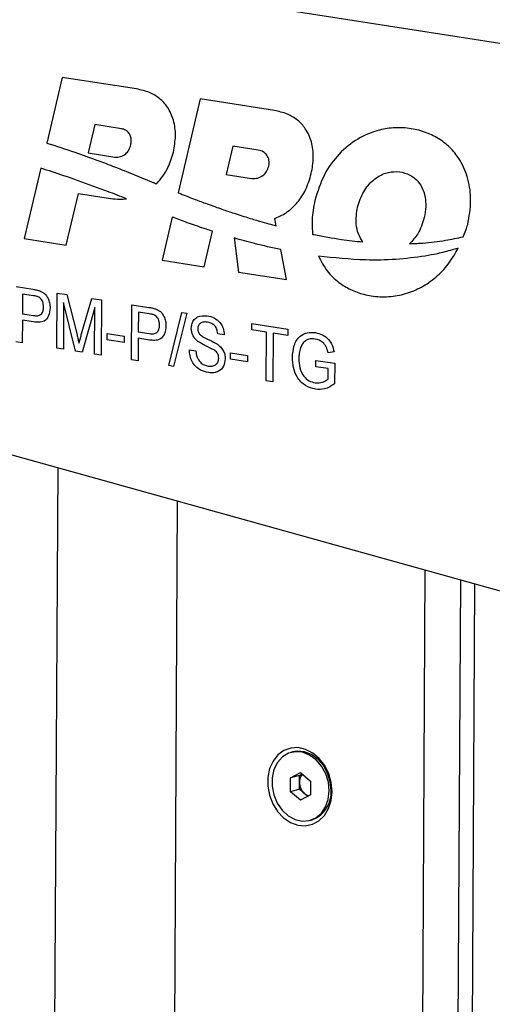
# Model space of a CAD drawing. Units: millimetres. Extents: x 137 to 6195, y 30 to 4425.
# Drawn here: x 5137 to 5215, y 2993 to 3155 of the extents above; entities that cross this region are included whole.
import ezdxf

# ---------------------------------------------------------------- set-up
doc = ezdxf.new("R2010")
doc.units = ezdxf.units.MM
doc.header["$LTSCALE"] = 15

msp = doc.modelspace()

# ---------------------------------------------------------------- linework, layer by layer
at = {"color": 7, "linetype": 'Continuous', "lineweight": 25}
for p, q in [((5043.1392418, 3177.9975956), (6000.5461383, 3028.366141)), ((5144.2157548, 3145.395754), (5141.6730618, 3134.6371013)), ((5156.3565807, 3143.4982855), (5144.2157548, 3145.395754)), ((5166.7920386, 3141.8673459), (5163.1585589, 3126.4930869)), ((5178.9328646, 3139.9698774), (5166.7920386, 3141.8673459)), ((5149.5318435, 3137.6642949), (5148.4364669, 3133.0295558)), ((5153.8970566, 3136.9820633), (5149.5318435, 3137.6642949)), ((5172.1081273, 3134.1358868), (5171.0127508, 3129.5011478)), ((5176.3027139, 3133.4803222), (5172.1081273, 3134.1358868)), ((5148.4364669, 3133.0295558), (5152.80168, 3132.3473243)), ((5140.7004556, 3130.5218064), (5137.9712598, 3118.9740222)), ((5154.3633981, 3130.1189962), (5156.6023284, 3129.2226174)), ((5156.6023284, 3129.2226174), (5158.8330964, 3128.2863235)), ((5171.0127508, 3129.5011478), (5175.2074495, 3128.8455656)), ((5144.8602202, 3117.8973586), (5146.8636455, 3126.3744656)), ((5146.8636455, 3126.3744656), (5152.1155109, 3125.5536607)), ((5162.2167373, 3122.5081433), (5160.5475436, 3115.4456142)), ((5179.2156979, 3121.0811075), (5178.9901079, 3122.2570772)), ((5137.9712598, 3118.9740222), (5144.8602202, 3117.8973586)), ((5167.4365041, 3114.3689506), (5168.8082257, 3120.173461)), ((5172.3563006, 3119.0820619), (5173.0634788, 3113.4895205)), ((5180.9072525, 3112.2636308), (5179.9656506, 3117.1718928)), ((5160.5475436, 3115.4456142), (5167.4365041, 3114.3689506)), ((5173.0634788, 3113.4895205), (5180.9072525, 3112.2636308)), ((5136.6416697, 3111.1058244), (5139.4010498, 3110.6745657)), ((5043.4951562, 3109.3624115), (5439.7227088, 2998.7748751)), ((5137.6951928, 3109.8973448), (5137.6774793, 3106.6526536)), ((5139.4886394, 3109.6170502), (5137.6951928, 3109.8973448)), ((5143.3327952, 3101.0135854), (5143.3821401, 3110.052368)), ((5143.3821401, 3110.052368), (5144.9724698, 3109.8038182)), ((5144.9724698, 3109.8038182), (5146.6199518, 3103.198205)), ((5144.4337653, 3108.496243), (5144.3920119, 3100.8480423)), ((5146.3855662, 3100.5364732), (5144.4337653, 3108.496243)), ((5147.3276924, 3103.1963253), (5149.0242748, 3109.1705686)), ((5149.5372643, 3107.698626), (5147.4914246, 3100.3636405)), ((5149.0242748, 3109.1705686), (5150.6040726, 3108.9236648)), ((5149.4955109, 3100.0504254), (5149.5372643, 3107.698626)), ((5150.6040726, 3108.9236648), (5150.5547277, 3099.8848822)), ((5155.5619342, 3099.1023146), (5155.6112791, 3108.1410972)), ((5155.6112791, 3108.1410972), (5158.3706591, 3107.7098385)), ((5137.6774793, 3106.6526536), (5139.4889807, 3106.3695372)), ((5156.6648022, 3106.9326176), (5156.6470887, 3103.6879264)), ((5158.4582488, 3106.652323), (5156.6648022, 3106.9326176)), ((5161.6283575, 3098.1542039), (5163.7961359, 3106.8619002)), ((5164.5950622, 3106.7370374), (5162.4257792, 3098.0295763)), ((5163.7961359, 3106.8619002), (5164.5950622, 3106.7370374)), ((5137.6717857, 3105.6097172), (5137.6515416, 3101.9014987)), ((5139.5118739, 3105.322133), (5137.6717857, 3105.6097172)), ((5175.2492419, 3104.028088), (5175.2549355, 3105.0710244)), ((5175.2549355, 3105.0710244), (5181.1287739, 3104.1530124)), ((5151.5322024, 3102.3996705), (5151.5378961, 3103.4426069)), ((5151.5378961, 3103.4426069), (5154.3303766, 3103.006175)), ((5154.3303766, 3103.006175), (5154.324683, 3101.9632386)), ((5156.6470887, 3103.6879264), (5158.4585901, 3103.40481)), ((5170.7152733, 3103.2289449), (5169.6560566, 3103.394488)), ((5177.6565527, 3103.6518535), (5175.2492419, 3104.028088)), ((5177.6129014, 3095.6560074), (5177.6565527, 3103.6518535)), ((5178.7157695, 3103.4863104), (5178.6721182, 3095.4904643)), ((5181.1230803, 3103.110076), (5178.7157695, 3103.4863104)), ((5181.1287739, 3104.1530124), (5181.1230803, 3103.110076)), ((5137.6515416, 3101.9014987), (5136.5923248, 3102.0670418)), ((5154.324683, 3101.9632386), (5151.5322024, 3102.3996705)), ((5156.641395, 3102.64499), (5156.621151, 3098.9367715)), ((5158.4814832, 3102.3574058), (5156.641395, 3102.64499)), ((5144.3920119, 3100.8480423), (5143.3327952, 3101.0135854)), ((5147.4914246, 3100.3636405), (5146.3855662, 3100.5364732)), ((5150.5547277, 3099.8848822), (5149.4955109, 3100.0504254)), ((5165.0156736, 3100.7562851), (5166.0748904, 3100.5907419)), ((5171.7536134, 3099.2393014), (5171.7593071, 3100.2822379)), ((5171.7593071, 3100.2822379), (5174.5517876, 3099.845806)), ((5174.5517876, 3099.845806), (5174.546094, 3098.8028695)), ((5188.694886, 3100.4207548), (5187.7243421, 3100.2788632)), ((5156.621151, 3098.9367715), (5155.5619342, 3099.1023146)), ((5162.4257792, 3098.0295763), (5161.6283575, 3098.1542039)), ((5174.546094, 3098.8028695), (5171.7536134, 3099.2393014)), ((5185.7210773, 3097.9841965), (5185.7267709, 3099.0271329)), ((5185.7267709, 3099.0271329), (5188.8081288, 3098.5455529)), ((5188.8081288, 3098.5455529), (5188.7898716, 3095.2012757)), ((5187.7432184, 3097.6681595), (5185.7210773, 3097.9841965)), ((5187.7338674, 3095.9552813), (5187.7432184, 3097.6681595)), ((5178.6721182, 3095.4904643), (5177.6129014, 3095.6560074)), ((5138.3469652, 2134.5451949), (5143.5163265, 3081.4463952)), ((5163.0305849, 3075.9999447), (5157.8822642, 2132.9528659)), ((5198.4990317, 2126.6049422), (5203.6201617, 3064.6713501)), ((5204.3165636, 2125.6957302), (5209.4337992, 3063.0487577)), ((5206.901801, 2172.6325033), (5211.7592542, 3062.3997207)), ((5181.9170008, 3034.8446075), (5181.6166703, 3034.7581373)), ((5181.5782608, 3028.319681), (5181.5906475, 3030.5886259)), ((5181.5906475, 3030.5886259), (5183.2296349, 3031.4679119)), ((5183.048563, 3031.0083841), (5181.5906475, 3030.5886259)), ((5183.0423696, 3029.8739117), (5183.048563, 3031.0083841)), ((5183.048563, 3031.0083841), (5183.4901916, 3031.2453096)), ((5183.2296349, 3031.4679119), (5184.8562356, 3030.0782529)), ((5183.0361763, 3028.7394392), (5181.5782608, 3028.319681)), ((5183.0361763, 3028.7394392), (5183.0423696, 3029.8739117)), ((5183.8494766, 3028.0446097), (5183.0361763, 3028.7394392)), ((5184.8562356, 3030.0782529), (5184.8438489, 3027.8093079)), ((5183.2048615, 3026.930022), (5181.5782608, 3028.319681)), ((5184.8438489, 3027.8093079), (5183.2048615, 3026.930022)), ((5184.4022203, 3027.5723825), (5183.8494766, 3028.0446097)), ((5184.8178262, 3023.6397966), (5185.1181568, 3023.7262668))]:
    msp.add_line(p, q, dxfattribs=at)
at = {"color": 7, "linetype": 'Continuous', "lineweight": 25, "flags": 128}
for points in [[(5188.3807948, 3028.3401562), (5188.2464669, 3029.8278169), (5187.8347248, 3031.2797657), (5187.1677657, 3032.6177279), (5186.2815453, 3033.7695734), (5185.2238403, 3034.673206), (5184.0516715, 3035.2799106), (5182.8282311, 3035.5569796), (5181.619475, 3035.4894761), (5180.4905675, 3035.0810394), (5179.5023684, 3034.3536882), (5178.7081516, 3033.3466344), (5178.1507337, 3032.1141684), (5177.8601652, 3030.7227327), (5177.8521106, 3029.2473402), (5178.1270043, 3027.7675294), (5178.6700267, 3026.3630775), (5179.4519032, 3025.1096988), (5180.4304827, 3024.0749633), (5181.5530097, 3023.3146537), (5182.7589685, 3022.8697587), (5183.9833456, 3022.7642626), (5185.1601345, 3023.0038527), (5186.2258941, 3023.5756127), (5187.1231691, 3024.4487188), (5187.8035871, 3025.5761017), (5188.2304668, 3026.8969839), (5188.3807948, 3028.3401562)], [(5187.9166082, 3028.4645122), (5187.7766473, 3029.8940225), (5187.3502025, 3031.27986), (5186.664069, 3032.5349473), (5185.7613591, 3033.5804227), (5184.6987933, 3034.3505952), (5183.5431366, 3034.7970718), (5182.3670032, 3034.891799), (5181.2442938, 3034.6288246), (5180.2455523, 3034.0246722), (5179.4335335, 3033.1173031), (5178.8592593, 3031.9637304), (5178.5588136, 3030.6364375), (5178.5510745, 3029.2188231), (5178.8365283, 3027.799961), (5179.3972388, 3026.4690036), (5180.1979745, 3025.3095798), (5181.1884223, 3024.3945406), (5182.3063487, 3023.7813811), (5183.4815103, 3023.5086284), (5184.6400673, 3023.5934207), (5185.7092234, 3024.03043), (5186.6217995, 3024.7921975), (5187.3204551, 3025.8308586), (5187.7612911, 3027.0811503), (5187.9166082, 3028.4645122)], [(5188.2169388, 3028.5509823), (5188.0769778, 3029.9804927), (5187.6505331, 3031.3663302), (5186.9643996, 3032.6214175), (5186.0616897, 3033.6668929), (5184.9991239, 3034.4370654), (5183.8434672, 3034.883542), (5182.6673338, 3034.9782692), (5181.9170008, 3034.8446075)]]:
    msp.add_lwpolyline(points, dxfattribs=at)
at = {"color": 7, "linetype": 'Continuous', "lineweight": 25}
for centre, radius, start, end in [((5184.9395698, 3029.9190303), 1.8977366, 137.470542566, 181.362334026), ((5185.4627106, 3029.8490882), 2.4204682, 179.412384767, 228.202753595), ((5184.9581462, 3029.3053618), 1.6788818, 228.672519539, 257.068245881), ((5183.413689, 3028.2284885), 4.8140638, 290.735848695, 3.841117818)]:
    msp.add_arc(centre, radius, start, end, dxfattribs=at)
for points, knots in [([(5162.3973786, 3133.1478259), (5162.556698, 3134.0395616), (5162.8578101, 3135.7249339), (5162.5447577, 3138.3421298), (5161.5823885, 3140.4855693), (5160.1431014, 3142.0206829), (5158.3849354, 3143.0597757), (5157.0697717, 3143.3441008), (5156.3565807, 3143.4982855)], [0, 0, 0, 0, 0.1954722097, 0.3694406564, 0.5332804122, 0.6679270946, 0.8199224778, 1, 1, 1, 1]), ([(5184.9736624, 3129.6194178), (5185.1329818, 3130.5111536), (5185.4340939, 3132.1965259), (5185.1210415, 3134.8137218), (5184.1586723, 3136.9571613), (5182.7193852, 3138.4922749), (5180.9612192, 3139.5313677), (5179.6460556, 3139.8156928), (5178.9328646, 3139.9698774)], [0, 0, 0, 0, 0.1954722097, 0.3694406564, 0.5332804122, 0.6679270946, 0.8199224778, 1, 1, 1, 1]), ([(5155.4248555, 3134.3195251), (5155.4683583, 3134.5682978), (5155.5486985, 3135.0277263), (5155.4352559, 3135.7313844), (5155.1165833, 3136.3437452), (5154.5742234, 3136.8140818), (5154.1327284, 3136.9236014), (5153.8970566, 3136.9820633)], [0, 0, 0, 0, 0.2140602885, 0.3953223249, 0.5625374492, 0.7664807438, 1, 1, 1, 1]), ([(5210.5839639, 3121.2871084), (5210.813857, 3122.5767197), (5211.2437242, 3124.9881085), (5210.7886344, 3128.6910961), (5209.5648512, 3131.628621), (5207.8927151, 3133.787863), (5206.0016903, 3135.3347682), (5203.7687494, 3136.4461009), (5201.2858706, 3137.0767479), (5198.6921733, 3137.2193069), (5195.7122001, 3136.7815075), (5192.5205054, 3135.4639176), (5189.4313239, 3132.9589543), (5186.921029, 3129.5528836), (5186.0162311, 3126.6697601), (5185.5596191, 3125.2147736)], [0, 0, 0, 0, 0.08597136086, 0.16075415906, 0.22996099689, 0.28190819901, 0.336340966, 0.39513601261, 0.45976023196, 0.5274020152, 0.5946983823, 0.69531539858, 0.79593399747, 0.89701680385, 1, 1, 1, 1]), ([(5141.6730618, 3134.6371013), (5143.208041, 3134.145642), (5145.9482477, 3133.268301), (5148.6729474, 3132.2775104), (5149.8713544, 3131.8417301)], [0, 0, 0, 0, 0.5601691367, 1, 1, 1, 1]), ([(5152.80168, 3132.3473243), (5153.1257239, 3132.3393442), (5153.7750206, 3132.3233544), (5154.5652504, 3132.7924481), (5155.1468519, 3133.4673503), (5155.3313545, 3134.0329131), (5155.4248555, 3134.3195251)], [0, 0, 0, 0, 0.2761456125, 0.5533214232, 0.773635339, 1, 1, 1, 1]), ([(5159.6444729, 3127.9444146), (5160.3278801, 3128.7754372), (5161.5472914, 3130.2582405), (5162.1378103, 3132.2655107), (5162.3973786, 3133.1478259)], [0, 0, 0, 0, 0.5604402301, 1, 1, 1, 1]), ([(5178.0105575, 3130.8309639), (5178.0419699, 3131.0008075), (5178.1011323, 3131.3206923), (5178.0674065, 3131.8111062), (5177.9403598, 3132.2520192), (5177.654175, 3132.7670891), (5177.0942472, 3133.2764223), (5176.5762805, 3133.4098511), (5176.3027139, 3133.4803222)], [0, 0, 0, 0, 0.1431786063, 0.2696635632, 0.3865700587, 0.5004384097, 0.7361541126, 1, 1, 1, 1]), ([(5149.2137607, 3127.5936198), (5147.6280175, 3128.169002), (5144.7972194, 3129.1961486), (5141.9518981, 3130.1168564), (5140.7004556, 3130.5218064)], [0, 0, 0, 0, 0.5601753508, 1, 1, 1, 1]), ([(5149.8713544, 3131.8417301), (5150.2916171, 3131.686306), (5151.0419854, 3131.4088003), (5151.7904671, 3131.1196762), (5152.1197426, 3130.9924834)], [0, 0, 0, 0, 0.5600754052, 1, 1, 1, 1]), ([(5152.1197426, 3130.9924834), (5152.5391682, 3130.8326369), (5153.2880374, 3130.5472365), (5154.0348564, 3130.2498312), (5154.3633981, 3130.1189962)], [0, 0, 0, 0, 0.560078483, 1, 1, 1, 1]), ([(5175.2074495, 3128.8455656), (5175.5410229, 3128.8357785), (5176.2183753, 3128.8159049), (5177.0624172, 3129.2623649), (5177.7083218, 3129.9375565), (5177.9090146, 3130.5308035), (5178.0105575, 3130.8309639)], [0, 0, 0, 0, 0.2714698042, 0.551245013, 0.7729470733, 1, 1, 1, 1]), ([(5178.9901079, 3122.2570772), (5179.6244404, 3122.5456865), (5181.0147463, 3123.1782495), (5182.7354795, 3124.8030095), (5184.1794462, 3126.9718609), (5184.6991408, 3128.7042872), (5184.9736624, 3129.6194178)], [0, 0, 0, 0, 0.2258368303, 0.4949806168, 0.7332303549, 1, 1, 1, 1]), ([(5192.550821, 3124.1221308), (5192.8382646, 3125.0021043), (5193.409564, 3126.7510677), (5195.0670344, 3128.6961878), (5196.9810855, 3129.7931864), (5198.9378892, 3130.0422204), (5200.6532317, 3129.7085089), (5202.1350704, 3128.7957946), (5203.1359859, 3127.4280764), (5203.6499898, 3125.8377858), (5203.7781644, 3124.1252191), (5203.5726422, 3123.0079518), (5203.4638537, 3122.4165519)], [0, 0, 0, 0, 0.13650308136, 0.27130236073, 0.40464336296, 0.50558937475, 0.6047730715, 0.68917974747, 0.76653426135, 0.83685163343, 0.91364114014, 1, 1, 1, 1]), ([(5154.7178544, 3125.4980191), (5153.691891, 3125.899324), (5151.8601286, 3126.6158166), (5150.0222502, 3127.294892), (5149.2137607, 3127.5936198)], [0, 0, 0, 0, 0.5600962935, 1, 1, 1, 1]), ([(5158.8330964, 3128.2863235), (5158.9848061, 3128.2224244), (5159.2552746, 3128.1085047), (5159.5257229, 3127.9944808), (5159.6444729, 3127.9444146)], [0, 0, 0, 0, 0.5609141581, 1, 1, 1, 1]), ([(5152.1155109, 3125.5536607), (5152.6148856, 3125.4939819), (5153.4903364, 3125.3893592), (5154.3489927, 3125.4653674), (5154.7178544, 3125.4980191)], [0, 0, 0, 0, 0.5704199529, 1, 1, 1, 1]), ([(5163.1585589, 3126.4930869), (5163.1720159, 3126.48765), (5163.196047, 3126.477941), (5163.2200824, 3126.4682563), (5163.2306585, 3126.4639948)], [0, 0, 0, 0, 0.5599830272, 1, 1, 1, 1]), ([(5163.2306585, 3126.4639948), (5164.0519095, 3126.1402484), (5165.518254, 3125.562199), (5166.9888999, 3125.0099392), (5167.6358858, 3124.7669818)], [0, 0, 0, 0, 0.5600668912, 1, 1, 1, 1]), ([(5167.6358858, 3124.7669818), (5168.460587, 3124.4681966), (5169.9330223, 3123.9347406), (5171.4111379, 3123.4418722), (5172.0613708, 3123.2250561)], [0, 0, 0, 0, 0.5600933973, 1, 1, 1, 1]), ([(5185.5596191, 3125.2147736), (5185.3530707, 3124.1623359), (5185.0008625, 3122.3677104), (5185.1306035, 3120.4651065), (5185.1842593, 3119.6782628)], [0, 0, 0, 0, 0.5864385508, 1, 1, 1, 1]), ([(5193.4098294, 3118.426595), (5193.1456646, 3118.8545878), (5192.602718, 3119.7342555), (5192.1820997, 3121.7699895), (5192.4064879, 3123.2014033), (5192.550821, 3124.1221308)], [0, 0, 0, 0, 0.25265189675, 0.51928368086, 1, 1, 1, 1]), ([(5167.055207, 3120.754762), (5166.1499094, 3121.0671602), (5164.5330584, 3121.6250997), (5162.9245981, 3122.2382879), (5162.2167373, 3122.5081433)], [0, 0, 0, 0, 0.5599140391, 1, 1, 1, 1]), ([(5172.0613708, 3123.2250561), (5172.8892666, 3122.9534953), (5174.3674342, 3122.4686367), (5175.8505823, 3122.0271362), (5176.5030452, 3121.8329124)], [0, 0, 0, 0, 0.5600824836, 1, 1, 1, 1]), ([(5203.4638537, 3122.4165519), (5203.1636481, 3121.4791779), (5202.6299487, 3119.8127327), (5201.5497891, 3118.6530275), (5201.0772184, 3118.1456556)], [0, 0, 0, 0, 0.56249922442, 1, 1, 1, 1]), ([(5168.8082257, 3120.173461), (5168.4807299, 3120.2801359), (5167.8959654, 3120.4706108), (5167.3120862, 3120.6679445), (5167.055207, 3120.754762)], [0, 0, 0, 0, 0.5600473488, 1, 1, 1, 1]), ([(5176.5030452, 3121.8329124), (5177.0090807, 3121.6886819), (5177.912677, 3121.4311385), (5178.8175676, 3121.1880574), (5179.2156979, 3121.0811075)], [0, 0, 0, 0, 0.560023838, 1, 1, 1, 1]), ([(5209.8183199, 3119.2849998), (5209.9757517, 3119.6471302), (5210.2580242, 3120.2964239), (5210.484015, 3120.9833163), (5210.5839639, 3121.2871084)], [0, 0, 0, 0, 0.5577296907, 1, 1, 1, 1]), ([(5179.9656506, 3117.1718928), (5178.5419992, 3117.4882589), (5176.0002851, 3118.0530827), (5173.4695388, 3118.7677085), (5172.3563006, 3119.0820619)], [0, 0, 0, 0, 0.5601146841, 1, 1, 1, 1]), ([(5185.1842593, 3119.6782628), (5185.2298876, 3119.668937), (5185.3113649, 3119.6522841), (5185.3928494, 3119.6358241), (5185.4287016, 3119.628582)], [0, 0, 0, 0, 0.56001263569, 1, 1, 1, 1]), ([(5185.4287016, 3119.628582), (5186.9186001, 3119.3488067), (5189.5790354, 3118.8492264), (5192.239347, 3118.5557282), (5193.4098294, 3118.426595)], [0, 0, 0, 0, 0.5600205609, 1, 1, 1, 1]), ([(5203.2548697, 3118.2533388), (5204.4949009, 3118.3719491), (5206.7101221, 3118.5838375), (5208.8682595, 3119.0706806), (5209.8183199, 3119.2849998)], [0, 0, 0, 0, 0.5597775812, 1, 1, 1, 1]), ([(5186.1323662, 3116.1014418), (5186.5701195, 3115.269444), (5187.4600372, 3113.5780588), (5189.0801293, 3112.055571), (5190.4262884, 3111.1388003), (5191.4203343, 3110.604419), (5192.4817767, 3110.16388), (5193.6086266, 3109.8214035), (5195.3425985, 3109.4702522), (5197.6609546, 3109.3683505), (5200.445092, 3109.8675473), (5203.0540583, 3110.9498023), (5205.4082668, 3112.5879336), (5207.4821139, 3114.7118645), (5208.5172809, 3116.5089298), (5209.0363196, 3117.4099887)], [0, 0, 0, 0, 0.0841129547, 0.1709949487, 0.2076371446, 0.2456721564, 0.2853105497, 0.3267397225, 0.3701270794, 0.4755388519, 0.580399098, 0.6850893484, 0.7897610751, 0.8945849829, 1, 1, 1, 1]), ([(5201.0772184, 3118.1456556), (5201.484454, 3118.1597038), (5202.2117908, 3118.1847943), (5202.9361006, 3118.2323913), (5203.2548697, 3118.2533388)], [0, 0, 0, 0, 0.5598995649, 1, 1, 1, 1]), ([(5209.0363196, 3117.4099887), (5208.8512387, 3117.3526145), (5208.5207362, 3117.2501602), (5208.1881545, 3117.1547728), (5208.0418181, 3117.1128022)], [0, 0, 0, 0, 0.5599985902, 1, 1, 1, 1]), ([(5203.6395229, 3116.1201298), (5202.0316509, 3115.9047722), (5198.8164315, 3115.4741275), (5192.9667911, 3115.3805012), (5188.7245006, 3115.8280062), (5186.1323662, 3116.1014418)], [0, 0, 0, 0, 0.2801117998, 0.5601322123, 1, 1, 1, 1]), ([(5208.0418181, 3117.1128022), (5207.2281318, 3116.8953874), (5205.7748296, 3116.507069), (5204.2920931, 3116.2383821), (5203.6395229, 3116.1201298)], [0, 0, 0, 0, 0.5598879225, 1, 1, 1, 1]), ([(5139.4010498, 3110.6745657), (5139.4942015, 3110.6592607), (5139.6805166, 3110.6286487), (5140.0526752, 3110.5567571), (5140.329551, 3110.4719458), (5140.5139664, 3110.4154566)], [0, 0, 0, 0, 0.2503190804, 0.5006689002, 1, 1, 1, 1]), ([(5140.3533318, 3109.4021722), (5140.2821561, 3109.4307934), (5140.1398876, 3109.4880023), (5139.8502395, 3109.5556884), (5139.6331699, 3109.592524), (5139.4886394, 3109.6170502)], [0, 0, 0, 0, 0.2506918966, 0.5010912559, 1, 1, 1, 1]), ([(5141.1530317, 3107.7640028), (5141.1445086, 3107.9462373), (5141.1274758, 3108.3104176), (5140.9450523, 3108.7994914), (5140.6819085, 3109.1898646), (5140.4628205, 3109.3314268), (5140.3533318, 3109.4021722)], [0, 0, 0, 0, 0.2802608481, 0.5600775015, 0.7801497355, 1, 1, 1, 1]), ([(5140.5139664, 3110.4154566), (5140.7857394, 3110.2929758), (5141.3282028, 3110.0485021), (5141.8834393, 3109.2659687), (5142.1701803, 3108.4284841), (5142.198355, 3107.8993242), (5142.2124462, 3107.6346727)], [0, 0, 0, 0, 0.2800129609, 0.5589104473, 0.7793955506, 1, 1, 1, 1]), ([(5139.4889807, 3106.3695372), (5139.7192367, 3106.3432003), (5140.1772541, 3106.2908118), (5140.7960166, 3106.5214931), (5141.1123263, 3107.1160179), (5141.1394419, 3107.5476675), (5141.1530317, 3107.7640028)], [0, 0, 0, 0, 0.2814007407, 0.5597528684, 0.7793557502, 1, 1, 1, 1]), ([(5158.3706591, 3107.7098385), (5158.4638109, 3107.6945335), (5158.6501259, 3107.6639215), (5159.0222846, 3107.5920299), (5159.2991604, 3107.5072186), (5159.4835758, 3107.4507294)], [0, 0, 0, 0, 0.2503190804, 0.5006689002, 1, 1, 1, 1]), ([(5142.2124462, 3107.6346727), (5142.1691623, 3107.1887609), (5142.0828712, 3106.2997864), (5141.3409616, 3105.3963634), (5140.3938996, 3105.2232155), (5139.806199, 3105.289125), (5139.5118739, 3105.322133)], [0, 0, 0, 0, 0.27981191484, 0.55783591271, 0.77856066135, 1, 1, 1, 1]), ([(5159.3229412, 3106.437445), (5159.2517654, 3106.4660662), (5159.109497, 3106.5232751), (5158.8198488, 3106.5909612), (5158.6027793, 3106.6277969), (5158.4582488, 3106.652323)], [0, 0, 0, 0, 0.2506918966, 0.5010912559, 1, 1, 1, 1]), ([(5160.1226411, 3104.7992756), (5160.114118, 3104.9815101), (5160.0970852, 3105.3456904), (5159.9146616, 3105.8347642), (5159.6515179, 3106.2251374), (5159.4324299, 3106.3666996), (5159.3229412, 3106.437445)], [0, 0, 0, 0, 0.2802608481, 0.5600775015, 0.7801497355, 1, 1, 1, 1]), ([(5159.4835758, 3107.4507294), (5159.7553488, 3107.3282486), (5160.2978122, 3107.0837749), (5160.8530487, 3106.3012415), (5161.1397897, 3105.4637569), (5161.1679644, 3104.934597), (5161.1820555, 3104.6699455)], [0, 0, 0, 0, 0.2800129609, 0.55891044726, 0.77939555063, 1, 1, 1, 1]), ([(5165.323935, 3104.2618286), (5165.3506155, 3104.5363534), (5165.4039861, 3105.0855006), (5165.7824253, 3105.757739), (5166.6000003, 3106.3843535), (5167.3905432, 3106.3520994), (5167.944866, 3106.3294831)], [0, 0, 0, 0, 0.1870286503, 0.3741237766, 0.5611401891, 1, 1, 1, 1]), ([(5167.944866, 3106.3294831), (5168.3169646, 3106.2431402), (5169.0592486, 3106.0708984), (5170.0171867, 3105.3524945), (5170.6001424, 3104.3002909), (5170.6768732, 3103.5862753), (5170.7152733, 3103.2289449)], [0, 0, 0, 0, 0.2807972194, 0.5601508405, 0.7798767089, 1, 1, 1, 1]), ([(5158.4585901, 3103.40481), (5158.6888461, 3103.3784731), (5159.1468635, 3103.3260846), (5159.765626, 3103.5567659), (5160.0819357, 3104.1512907), (5160.1090512, 3104.5829403), (5160.1226411, 3104.7992756)], [0, 0, 0, 0, 0.2814007407, 0.5597528684, 0.7793557502, 1, 1, 1, 1]), ([(5161.1820555, 3104.6699455), (5161.1387717, 3104.2240337), (5161.0524806, 3103.3350592), (5160.3105709, 3102.4316363), (5159.3635089, 3102.2584883), (5158.7758084, 3102.3243978), (5158.4814832, 3102.3574058)], [0, 0, 0, 0, 0.2798119148, 0.5578359127, 0.7785606614, 1, 1, 1, 1]), ([(5167.9813003, 3105.2799626), (5167.7768012, 3105.3030829), (5167.3690827, 3105.3491788), (5166.8252702, 3105.1808664), (5166.452815, 3104.7495644), (5166.406657, 3104.3694159), (5166.3836064, 3104.1795755)], [0, 0, 0, 0, 0.2812902698, 0.5608202087, 0.7806802756, 1, 1, 1, 1]), ([(5169.6560566, 3103.394488), (5169.6171458, 3103.670945), (5169.539588, 3104.2219842), (5168.9378515, 3105.0557069), (5168.3443263, 3105.1948541), (5167.9813003, 3105.2799626)], [0, 0, 0, 0, 0.2810967176, 0.5602873583, 1, 1, 1, 1]), ([(5146.6199518, 3103.198205), (5146.6480228, 3103.0832867), (5146.704165, 3102.8534493), (5146.8164126, 3102.3937949), (5146.8973071, 3102.0483643), (5146.9512343, 3101.8180879)], [0, 0, 0, 0, 0.2500161716, 0.5000340319, 1, 1, 1, 1]), ([(5146.9512343, 3101.8180879), (5146.9812033, 3101.9336885), (5147.0411437, 3102.1648992), (5147.1378979, 3102.5080884), (5147.2306737, 3102.8533559), (5147.2953526, 3103.0820011), (5147.3276924, 3103.1963253)], [0, 0, 0, 0, 0.250021199, 0.5000629813, 0.7500281613, 1, 1, 1, 1]), ([(5166.4221368, 3102.1348304), (5166.2540526, 3102.2764092), (5165.9182527, 3102.5592563), (5165.4384796, 3103.2696092), (5165.3672974, 3103.8862099), (5165.323935, 3104.2618286)], [0, 0, 0, 0, 0.2814451552, 0.5622732272, 1, 1, 1, 1]), ([(5166.3836064, 3104.1795755), (5166.3956169, 3104.009047), (5166.4170787, 3103.7043233), (5166.5777904, 3103.4506844), (5166.6485651, 3103.3389861)], [0, 0, 0, 0, 0.55961689362, 1, 1, 1, 1]), ([(5166.6485651, 3103.3389861), (5166.9059058, 3103.1337768), (5167.4223385, 3102.7219616), (5168.4515995, 3102.3155357), (5169.1616358, 3101.9112451), (5169.5954118, 3101.6642556)], [0, 0, 0, 0, 0.27873297326, 0.55936286445, 1, 1, 1, 1]), ([(5181.8742037, 3099.4697705), (5181.9331929, 3100.1452664), (5182.050881, 3101.4929335), (5182.9628294, 3103.0298241), (5184.3039351, 3103.6554283), (5185.1982719, 3103.5938304), (5185.6461235, 3103.5629845)], [0, 0, 0, 0, 0.28034488363, 0.5593099225, 0.7793183206, 1, 1, 1, 1]), ([(5185.6461235, 3103.5629845), (5186.0311373, 3103.4711499), (5186.7998578, 3103.2877927), (5187.7994229, 3102.5624496), (5188.4319344, 3101.5107367), (5188.6071124, 3100.7845921), (5188.694886, 3100.4207548)], [0, 0, 0, 0, 0.2804038817, 0.5598557293, 0.7794641835, 1, 1, 1, 1]), ([(5169.0331165, 3100.7246192), (5168.5390445, 3100.96517), (5167.6571332, 3101.3945495), (5166.7993606, 3101.9087152), (5166.4221368, 3102.1348304)], [0, 0, 0, 0, 0.560228738, 1, 1, 1, 1]), ([(5169.5954118, 3101.6642556), (5169.8446803, 3101.4674556), (5170.274451, 3101.1281471), (5170.7065056, 3100.3998839), (5170.8719005, 3099.7775797), (5170.8827224, 3099.4035699), (5170.8864379, 3099.2751599)], [0, 0, 0, 0, 0.3533242349, 0.609176107, 0.8658171758, 1, 1, 1, 1]), ([(5185.6208705, 3102.5231049), (5185.3398491, 3102.5485396), (5184.7784051, 3102.5993548), (5184.0494985, 3102.3112125), (5183.5228361, 3101.7779505), (5183.3232338, 3101.3333912), (5183.2233726, 3101.110978)], [0, 0, 0, 0, 0.2802762097, 0.5599552197, 0.7798453623, 1, 1, 1, 1]), ([(5187.7243421, 3100.2788632), (5187.6423745, 3100.6024139), (5187.4791136, 3101.2468539), (5186.7507866, 3102.2004112), (5186.049514, 3102.4006882), (5185.6208705, 3102.5231049)], [0, 0, 0, 0, 0.2816027597, 0.5608892552, 1, 1, 1, 1]), ([(5168.1440144, 3097.0199026), (5167.6972778, 3097.1194587), (5166.9655194, 3097.2825326), (5166.0330794, 3097.9597437), (5165.4481064, 3098.794061), (5165.0879097, 3099.7652851), (5165.0397708, 3100.4256976), (5165.0156736, 3100.7562851)], [0, 0, 0, 0, 0.28580344701, 0.46814851358, 0.65123130086, 0.82541431414, 1, 1, 1, 1]), ([(5166.0748904, 3100.5907419), (5166.1157175, 3100.2392488), (5166.1969952, 3099.539506), (5166.7495982, 3098.7009173), (5167.4292104, 3098.2320349), (5167.8783528, 3098.1241201), (5168.1030664, 3098.0701285)], [0, 0, 0, 0, 0.2806319742, 0.5586744151, 0.7791973088, 1, 1, 1, 1]), ([(5169.826885, 3099.3791408), (5169.8155888, 3099.5369267), (5169.7930047, 3099.8523821), (5169.5204332, 3100.3708794), (5169.2179825, 3100.5904262), (5169.0331165, 3100.7246192)], [0, 0, 0, 0, 0.2800885009, 0.5599704938, 1, 1, 1, 1]), ([(5183.2233726, 3101.110978), (5183.1305972, 3100.7968524), (5182.9648614, 3100.2356923), (5182.9432092, 3099.6216283), (5182.9336775, 3099.3513043)], [0, 0, 0, 0, 0.5597788387, 1, 1, 1, 1]), ([(5168.1030664, 3098.0701285), (5168.3284268, 3098.0519994), (5168.778328, 3098.0158072), (5169.3610619, 3098.2572498), (5169.7469696, 3098.7540858), (5169.8002543, 3099.1708495), (5169.826885, 3099.3791408)], [0, 0, 0, 0, 0.2809171676, 0.5608127398, 0.7805017996, 1, 1, 1, 1]), ([(5170.8864379, 3099.2751599), (5170.8240035, 3098.8426077), (5170.699091, 3097.9772), (5169.8964009, 3097.2273684), (5169.0107029, 3096.9486521), (5168.4330465, 3096.9961412), (5168.1440144, 3097.0199026)], [0, 0, 0, 0, 0.2788577611, 0.5579110175, 0.7787994792, 1, 1, 1, 1]), ([(5185.6782647, 3094.2795051), (5185.1086462, 3094.4345462), (5183.9722032, 3094.7438677), (5182.6314525, 3096.1270426), (5181.9704553, 3097.8407261), (5181.9063098, 3098.9263795), (5181.8742037, 3099.4697705)], [0, 0, 0, 0, 0.2801963352, 0.559018352, 0.7792799796, 1, 1, 1, 1]), ([(5182.9336775, 3099.3513043), (5182.9539566, 3098.8347479), (5182.9943612, 3097.8055527), (5183.6152699, 3096.4169686), (5184.5970288, 3095.6083117), (5185.2621785, 3095.4270598), (5185.5951887, 3095.3363152)], [0, 0, 0, 0, 0.2808081868, 0.5594867262, 0.7794550094, 1, 1, 1, 1]), ([(5185.5951887, 3095.3363152), (5186.0309056, 3095.3311648), (5186.8097711, 3095.3219581), (5187.4512485, 3095.7615903), (5187.7338674, 3095.9552813)], [0, 0, 0, 0, 0.5594250596, 1, 1, 1, 1]), ([(5188.7898716, 3095.2012757), (5188.2599775, 3094.844436), (5187.3136004, 3094.2071295), (5186.1780149, 3094.2573875), (5185.6782647, 3094.2795051)], [0, 0, 0, 0, 0.5599184818, 1, 1, 1, 1])]:
    msp.add_open_spline(points, degree=3, knots=knots, dxfattribs=at)

doc.saveas('drawing.dxf')
